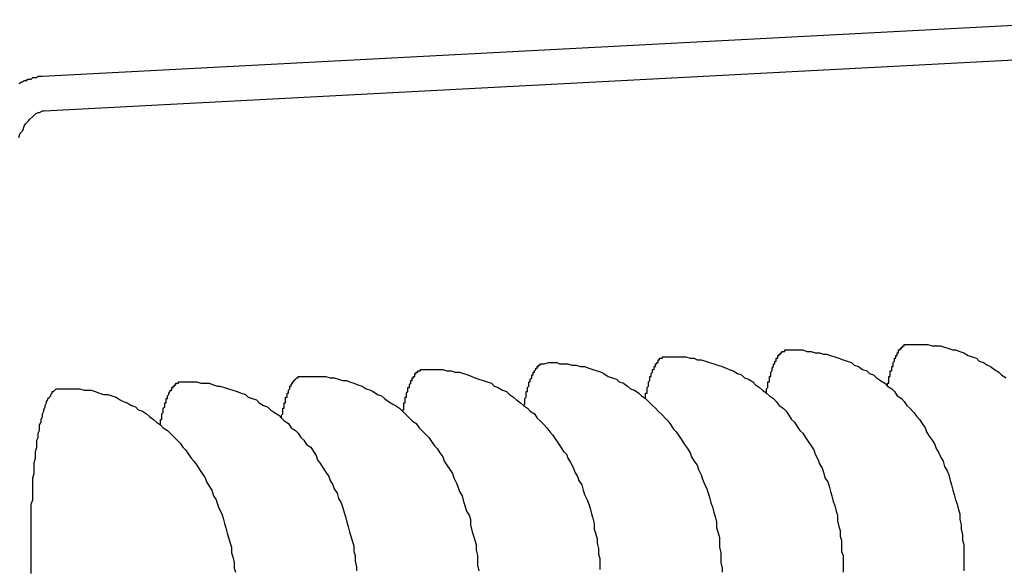
# Model space of a CAD drawing. Extents: x 253 to 9032, y 651 to 6447.
# Drawn here: x 2788 to 2795, y 5473 to 5477 of the extents above; entities that cross this region are included whole.
import ezdxf

# ---------------------------------------------------------------- set-up
doc = ezdxf.new("R2010")
doc.units = 0
doc.header["$LTSCALE"] = 250
doc.layers.add('SJC', color=1, linetype='CONTINUOUS')

msp = doc.modelspace()

# ---------------------------------------------------------------- linework, layer by layer
at = {"layer": 'SJC'}
for p, q in [((2796.1238, 5476.9972), (2788.3308, 5476.5888)), ((2796.1369, 5476.7476), (2788.3439, 5476.3392))]:
    msp.add_line(p, q, dxfattribs=at)
for points in [[(2788.16, 5476.54, 0), (2788.17, 5476.54, 0), (2788.17, 5476.54, 0), (2788.18, 5476.55, 0), (2788.19, 5476.55, 0), (2788.19, 5476.55, 0), (2788.2, 5476.56, 0), (2788.2, 5476.56, 0), (2788.21, 5476.56, 0), (2788.22, 5476.56, 0), (2788.22, 5476.57, 0), (2788.23, 5476.57, 0), (2788.24, 5476.57, 0), (2788.24, 5476.57, 0), (2788.25, 5476.57, 0), (2788.26, 5476.58, 0), (2788.26, 5476.58, 0), (2788.27, 5476.58, 0), (2788.28, 5476.58, 0), (2788.28, 5476.58, 0), (2788.29, 5476.58, 0), (2788.3, 5476.59, 0), (2788.3, 5476.59, 0), (2788.31, 5476.59, 0), (2788.32, 5476.59, 0), (2788.32, 5476.59, 0), (2788.33, 5476.59, 0)], [(2788.16, 5476.15, 0), (2788.17, 5476.18, 0), (2788.19, 5476.2, 0), (2788.2, 5476.23, 0), (2788.21, 5476.25, 0), (2788.23, 5476.27, 0), (2788.24, 5476.28, 0), (2788.26, 5476.3, 0), (2788.27, 5476.31, 0), (2788.28, 5476.32, 0), (2788.3, 5476.33, 0), (2788.31, 5476.33, 0), (2788.33, 5476.34, 0), (2788.34, 5476.34, 0)], [(2793.54, 5474.31, 0), (2793.54, 5474.32, 0), (2793.54, 5474.32, 0), (2793.54, 5474.33, 0), (2793.54, 5474.33, 0), (2793.54, 5474.34, 0), (2793.54, 5474.34, 0), (2793.54, 5474.34, 0), (2793.55, 5474.35, 0), (2793.55, 5474.35, 0), (2793.55, 5474.36, 0), (2793.55, 5474.36, 0), (2793.55, 5474.36, 0), (2793.55, 5474.37, 0), (2793.55, 5474.37, 0), (2793.55, 5474.38, 0), (2793.55, 5474.38, 0), (2793.55, 5474.39, 0), (2793.55, 5474.39, 0), (2793.56, 5474.39, 0), (2793.56, 5474.4, 0), (2793.56, 5474.4, 0), (2793.56, 5474.4, 0), (2793.56, 5474.41, 0), (2793.56, 5474.41, 0), (2793.56, 5474.42, 0), (2793.56, 5474.42, 0), (2793.56, 5474.42, 0), (2793.56, 5474.43, 0), (2793.57, 5474.43, 0), (2793.57, 5474.43, 0), (2793.57, 5474.44, 0), (2793.57, 5474.44, 0), (2793.57, 5474.44, 0), (2793.57, 5474.45, 0), (2793.57, 5474.45, 0), (2793.57, 5474.46, 0), (2793.57, 5474.46, 0), (2793.57, 5474.46, 0), (2793.58, 5474.47, 0), (2793.58, 5474.47, 0), (2793.58, 5474.47, 0), (2793.58, 5474.47, 0), (2793.58, 5474.48, 0), (2793.58, 5474.48, 0), (2793.58, 5474.48, 0), (2793.58, 5474.49, 0), (2793.58, 5474.49, 0), (2793.58, 5474.49, 0), (2793.59, 5474.5, 0), (2793.59, 5474.5, 0), (2793.59, 5474.5, 0), (2793.59, 5474.5, 0), (2793.59, 5474.51, 0), (2793.59, 5474.51, 0), (2793.59, 5474.51, 0), (2793.59, 5474.52, 0), (2793.59, 5474.52, 0), (2793.6, 5474.52, 0), (2793.6, 5474.52, 0), (2793.6, 5474.53, 0), (2793.6, 5474.53, 0), (2793.6, 5474.53, 0), (2793.6, 5474.53, 0), (2793.6, 5474.54, 0), (2793.6, 5474.54, 0), (2793.6, 5474.54, 0), (2793.61, 5474.54, 0), (2793.61, 5474.55, 0), (2793.61, 5474.55, 0), (2793.61, 5474.55, 0), (2793.61, 5474.55, 0), (2793.61, 5474.55, 0), (2793.61, 5474.56, 0), (2793.61, 5474.56, 0), (2793.61, 5474.56, 0), (2793.62, 5474.56, 0), (2793.62, 5474.56, 0), (2793.62, 5474.57, 0), (2793.62, 5474.57, 0), (2793.62, 5474.57, 0), (2793.62, 5474.57, 0), (2793.62, 5474.57, 0), (2793.62, 5474.58, 0), (2793.63, 5474.58, 0), (2793.63, 5474.58, 0), (2793.63, 5474.58, 0), (2793.63, 5474.58, 0), (2793.63, 5474.58, 0), (2793.63, 5474.59, 0), (2793.63, 5474.59, 0), (2793.63, 5474.59, 0), (2793.64, 5474.59, 0), (2793.64, 5474.59, 0), (2793.64, 5474.59, 0), (2793.64, 5474.59, 0), (2793.64, 5474.59, 0), (2793.64, 5474.6, 0), (2793.64, 5474.6, 0), (2793.64, 5474.6, 0), (2793.65, 5474.6, 0), (2793.65, 5474.6, 0), (2793.65, 5474.6, 0), (2793.65, 5474.6, 0), (2793.65, 5474.6, 0), (2793.65, 5474.6, 0), (2793.65, 5474.61, 0), (2793.65, 5474.61, 0), (2793.66, 5474.61, 0), (2793.66, 5474.61, 0), (2793.66, 5474.61, 0), (2793.66, 5474.61, 0), (2793.66, 5474.61, 0), (2793.66, 5474.61, 0), (2793.66, 5474.61, 0), (2793.66, 5474.61, 0), (2793.67, 5474.61, 0), (2793.67, 5474.61, 0), (2793.67, 5474.61, 0), (2793.67, 5474.61, 0), (2793.67, 5474.61, 0), (2793.67, 5474.61, 0), (2793.67, 5474.62, 0), (2793.67, 5474.62, 0), (2793.68, 5474.62, 0), (2793.68, 5474.62, 0), (2793.68, 5474.62, 0), (2793.68, 5474.62, 0), (2793.68, 5474.62, 0)], [(2793.68, 5474.62, 0), (2793.71, 5474.62, 0), (2793.74, 5474.62, 0), (2793.77, 5474.62, 0), (2793.8, 5474.62, 0), (2793.83, 5474.61, 0), (2793.86, 5474.61, 0), (2793.89, 5474.6, 0), (2793.92, 5474.6, 0), (2793.95, 5474.59, 0), (2793.97, 5474.59, 0), (2794, 5474.58, 0), (2794.03, 5474.57, 0), (2794.06, 5474.56, 0), (2794.09, 5474.55, 0), (2794.12, 5474.54, 0), (2794.15, 5474.53, 0), (2794.17, 5474.51, 0), (2794.2, 5474.5, 0), (2794.23, 5474.48, 0), (2794.26, 5474.47, 0), (2794.28, 5474.45, 0), (2794.31, 5474.44, 0), (2794.33, 5474.42, 0), (2794.36, 5474.4, 0), (2794.39, 5474.38, 0), (2794.41, 5474.36, 0), (2794.44, 5474.34, 0), (2794.46, 5474.32, 0), (2794.48, 5474.29, 0), (2794.51, 5474.27, 0), (2794.53, 5474.25, 0), (2794.55, 5474.22, 0), (2794.57, 5474.2, 0), (2794.6, 5474.17, 0), (2794.62, 5474.14, 0), (2794.64, 5474.12, 0), (2794.66, 5474.09, 0), (2794.68, 5474.06, 0), (2794.69, 5474.03, 0), (2794.71, 5474, 0), (2794.73, 5473.97, 0), (2794.75, 5473.94, 0), (2794.76, 5473.91, 0), (2794.78, 5473.88, 0), (2794.79, 5473.85, 0), (2794.81, 5473.82, 0), (2794.82, 5473.78, 0), (2794.84, 5473.75, 0), (2794.85, 5473.72, 0), (2794.86, 5473.68, 0), (2794.87, 5473.65, 0), (2794.88, 5473.61, 0), (2794.89, 5473.58, 0), (2794.9, 5473.54, 0), (2794.91, 5473.51, 0), (2794.92, 5473.47, 0), (2794.93, 5473.44, 0), (2794.93, 5473.4, 0), (2794.94, 5473.36, 0), (2794.94, 5473.33, 0), (2794.95, 5473.29, 0), (2794.95, 5473.25, 0), (2794.96, 5473.22, 0), (2794.96, 5473.18, 0), (2794.96, 5473.14, 0), (2794.96, 5473.11, 0), (2794.96, 5473.07, 0), (2794.96, 5473.03, 0)], [(2794.41, 5474.36, 0), (2794.41, 5474.36, 0), (2794.41, 5474.37, 0), (2794.41, 5474.37, 0), (2794.41, 5474.38, 0), (2794.42, 5474.38, 0), (2794.42, 5474.39, 0), (2794.42, 5474.39, 0), (2794.42, 5474.39, 0), (2794.42, 5474.4, 0), (2794.42, 5474.4, 0), (2794.42, 5474.41, 0), (2794.42, 5474.41, 0), (2794.42, 5474.41, 0), (2794.42, 5474.42, 0), (2794.42, 5474.42, 0), (2794.42, 5474.43, 0), (2794.43, 5474.43, 0), (2794.43, 5474.43, 0), (2794.43, 5474.44, 0), (2794.43, 5474.44, 0), (2794.43, 5474.45, 0), (2794.43, 5474.45, 0), (2794.43, 5474.45, 0), (2794.43, 5474.46, 0), (2794.43, 5474.46, 0), (2794.43, 5474.47, 0), (2794.44, 5474.47, 0), (2794.44, 5474.47, 0), (2794.44, 5474.48, 0), (2794.44, 5474.48, 0), (2794.44, 5474.48, 0), (2794.44, 5474.49, 0), (2794.44, 5474.49, 0), (2794.44, 5474.49, 0), (2794.44, 5474.5, 0), (2794.44, 5474.5, 0), (2794.45, 5474.5, 0), (2794.45, 5474.51, 0), (2794.45, 5474.51, 0), (2794.45, 5474.51, 0), (2794.45, 5474.52, 0), (2794.45, 5474.52, 0), (2794.45, 5474.52, 0), (2794.45, 5474.53, 0), (2794.45, 5474.53, 0), (2794.45, 5474.53, 0), (2794.46, 5474.54, 0), (2794.46, 5474.54, 0), (2794.46, 5474.54, 0), (2794.46, 5474.54, 0), (2794.46, 5474.55, 0), (2794.46, 5474.55, 0), (2794.46, 5474.55, 0), (2794.46, 5474.56, 0), (2794.46, 5474.56, 0), (2794.47, 5474.56, 0), (2794.47, 5474.56, 0), (2794.47, 5474.57, 0), (2794.47, 5474.57, 0), (2794.47, 5474.57, 0), (2794.47, 5474.57, 0), (2794.47, 5474.58, 0), (2794.47, 5474.58, 0), (2794.47, 5474.58, 0), (2794.48, 5474.58, 0), (2794.48, 5474.59, 0), (2794.48, 5474.59, 0), (2794.48, 5474.59, 0), (2794.48, 5474.59, 0), (2794.48, 5474.6, 0), (2794.48, 5474.6, 0), (2794.48, 5474.6, 0), (2794.48, 5474.6, 0), (2794.49, 5474.6, 0), (2794.49, 5474.61, 0), (2794.49, 5474.61, 0), (2794.49, 5474.61, 0), (2794.49, 5474.61, 0), (2794.49, 5474.61, 0), (2794.49, 5474.62, 0), (2794.49, 5474.62, 0), (2794.5, 5474.62, 0), (2794.5, 5474.62, 0), (2794.5, 5474.62, 0), (2794.5, 5474.62, 0), (2794.5, 5474.63, 0), (2794.5, 5474.63, 0), (2794.5, 5474.63, 0), (2794.5, 5474.63, 0), (2794.5, 5474.63, 0), (2794.51, 5474.63, 0), (2794.51, 5474.64, 0), (2794.51, 5474.64, 0), (2794.51, 5474.64, 0), (2794.51, 5474.64, 0), (2794.51, 5474.64, 0), (2794.51, 5474.64, 0), (2794.51, 5474.64, 0), (2794.52, 5474.64, 0), (2794.52, 5474.65, 0), (2794.52, 5474.65, 0), (2794.52, 5474.65, 0), (2794.52, 5474.65, 0), (2794.52, 5474.65, 0), (2794.52, 5474.65, 0), (2794.52, 5474.65, 0), (2794.53, 5474.65, 0), (2794.53, 5474.65, 0), (2794.53, 5474.65, 0), (2794.53, 5474.65, 0), (2794.53, 5474.66, 0), (2794.53, 5474.66, 0), (2794.53, 5474.66, 0), (2794.54, 5474.66, 0), (2794.54, 5474.66, 0), (2794.54, 5474.66, 0), (2794.54, 5474.66, 0), (2794.54, 5474.66, 0), (2794.54, 5474.66, 0), (2794.54, 5474.66, 0), (2794.54, 5474.66, 0), (2794.55, 5474.66, 0), (2794.55, 5474.66, 0), (2794.55, 5474.66, 0), (2794.55, 5474.66, 0), (2794.55, 5474.66, 0), (2794.55, 5474.66, 0), (2794.55, 5474.66, 0)], [(2794.55, 5474.66, 0), (2794.58, 5474.66, 0), (2794.61, 5474.66, 0), (2794.64, 5474.66, 0), (2794.67, 5474.66, 0), (2794.7, 5474.66, 0), (2794.73, 5474.65, 0), (2794.76, 5474.65, 0), (2794.79, 5474.65, 0), (2794.82, 5474.64, 0), (2794.85, 5474.63, 0), (2794.88, 5474.62, 0), (2794.9, 5474.62, 0), (2794.93, 5474.61, 0), (2794.96, 5474.6, 0), (2794.99, 5474.58, 0), (2795.02, 5474.57, 0), (2795.05, 5474.56, 0), (2795.07, 5474.54, 0), (2795.1, 5474.53, 0), (2795.13, 5474.51, 0), (2795.15, 5474.5, 0), (2795.18, 5474.48, 0), (2795.21, 5474.46, 0), (2795.23, 5474.44, 0), (2795.26, 5474.42, 0)], [(2792.67, 5474.27, 0), (2792.67, 5474.27, 0), (2792.67, 5474.28, 0), (2792.67, 5474.28, 0), (2792.67, 5474.28, 0), (2792.67, 5474.29, 0), (2792.67, 5474.29, 0), (2792.67, 5474.3, 0), (2792.67, 5474.3, 0), (2792.67, 5474.31, 0), (2792.68, 5474.31, 0), (2792.68, 5474.31, 0), (2792.68, 5474.32, 0), (2792.68, 5474.32, 0), (2792.68, 5474.33, 0), (2792.68, 5474.33, 0), (2792.68, 5474.34, 0), (2792.68, 5474.34, 0), (2792.68, 5474.34, 0), (2792.68, 5474.35, 0), (2792.68, 5474.35, 0), (2792.69, 5474.36, 0), (2792.69, 5474.36, 0), (2792.69, 5474.36, 0), (2792.69, 5474.37, 0), (2792.69, 5474.37, 0), (2792.69, 5474.37, 0), (2792.69, 5474.38, 0), (2792.69, 5474.38, 0), (2792.69, 5474.38, 0), (2792.69, 5474.39, 0), (2792.69, 5474.39, 0), (2792.7, 5474.4, 0), (2792.7, 5474.4, 0), (2792.7, 5474.4, 0), (2792.7, 5474.41, 0), (2792.7, 5474.41, 0), (2792.7, 5474.41, 0), (2792.7, 5474.42, 0), (2792.7, 5474.42, 0), (2792.7, 5474.42, 0), (2792.7, 5474.43, 0), (2792.71, 5474.43, 0), (2792.71, 5474.43, 0), (2792.71, 5474.44, 0), (2792.71, 5474.44, 0), (2792.71, 5474.44, 0), (2792.71, 5474.44, 0), (2792.71, 5474.45, 0), (2792.71, 5474.45, 0), (2792.71, 5474.45, 0), (2792.72, 5474.46, 0), (2792.72, 5474.46, 0), (2792.72, 5474.46, 0), (2792.72, 5474.46, 0), (2792.72, 5474.47, 0), (2792.72, 5474.47, 0), (2792.72, 5474.47, 0), (2792.72, 5474.48, 0), (2792.72, 5474.48, 0), (2792.73, 5474.48, 0), (2792.73, 5474.48, 0), (2792.73, 5474.49, 0), (2792.73, 5474.49, 0), (2792.73, 5474.49, 0), (2792.73, 5474.49, 0), (2792.73, 5474.5, 0), (2792.73, 5474.5, 0), (2792.73, 5474.5, 0), (2792.74, 5474.5, 0), (2792.74, 5474.5, 0), (2792.74, 5474.51, 0), (2792.74, 5474.51, 0), (2792.74, 5474.51, 0), (2792.74, 5474.51, 0), (2792.74, 5474.51, 0), (2792.74, 5474.52, 0), (2792.75, 5474.52, 0), (2792.75, 5474.52, 0), (2792.75, 5474.52, 0), (2792.75, 5474.52, 0), (2792.75, 5474.53, 0), (2792.75, 5474.53, 0), (2792.75, 5474.53, 0), (2792.75, 5474.53, 0), (2792.75, 5474.53, 0), (2792.76, 5474.53, 0), (2792.76, 5474.54, 0), (2792.76, 5474.54, 0), (2792.76, 5474.54, 0), (2792.76, 5474.54, 0), (2792.76, 5474.54, 0), (2792.76, 5474.54, 0), (2792.76, 5474.55, 0), (2792.77, 5474.55, 0), (2792.77, 5474.55, 0), (2792.77, 5474.55, 0), (2792.77, 5474.55, 0), (2792.77, 5474.55, 0), (2792.77, 5474.55, 0), (2792.77, 5474.55, 0), (2792.77, 5474.56, 0), (2792.78, 5474.56, 0), (2792.78, 5474.56, 0), (2792.78, 5474.56, 0), (2792.78, 5474.56, 0), (2792.78, 5474.56, 0), (2792.78, 5474.56, 0), (2792.78, 5474.56, 0), (2792.78, 5474.56, 0), (2792.79, 5474.56, 0), (2792.79, 5474.56, 0), (2792.79, 5474.56, 0), (2792.79, 5474.57, 0), (2792.79, 5474.57, 0), (2792.79, 5474.57, 0), (2792.79, 5474.57, 0), (2792.79, 5474.57, 0), (2792.8, 5474.57, 0), (2792.8, 5474.57, 0), (2792.8, 5474.57, 0), (2792.8, 5474.57, 0), (2792.8, 5474.57, 0), (2792.8, 5474.57, 0), (2792.8, 5474.57, 0), (2792.81, 5474.57, 0), (2792.81, 5474.57, 0), (2792.81, 5474.57, 0), (2792.81, 5474.57, 0)], [(2792.81, 5474.57, 0), (2792.84, 5474.57, 0), (2792.87, 5474.57, 0), (2792.9, 5474.57, 0), (2792.93, 5474.57, 0), (2792.96, 5474.57, 0), (2792.99, 5474.56, 0), (2793.02, 5474.56, 0), (2793.04, 5474.55, 0), (2793.07, 5474.55, 0), (2793.1, 5474.54, 0), (2793.13, 5474.53, 0), (2793.16, 5474.52, 0), (2793.19, 5474.51, 0), (2793.22, 5474.5, 0), (2793.25, 5474.49, 0), (2793.27, 5474.48, 0), (2793.3, 5474.47, 0), (2793.33, 5474.45, 0), (2793.36, 5474.44, 0), (2793.38, 5474.42, 0), (2793.41, 5474.41, 0), (2793.44, 5474.39, 0), (2793.46, 5474.37, 0), (2793.49, 5474.35, 0), (2793.51, 5474.33, 0), (2793.54, 5474.31, 0), (2793.56, 5474.29, 0), (2793.59, 5474.27, 0), (2793.61, 5474.25, 0), (2793.63, 5474.22, 0), (2793.66, 5474.2, 0), (2793.68, 5474.18, 0), (2793.7, 5474.15, 0), (2793.72, 5474.12, 0), (2793.74, 5474.1, 0), (2793.76, 5474.07, 0), (2793.78, 5474.04, 0), (2793.8, 5474.02, 0), (2793.82, 5473.99, 0), (2793.84, 5473.96, 0), (2793.86, 5473.93, 0), (2793.88, 5473.9, 0), (2793.89, 5473.87, 0), (2793.91, 5473.83, 0), (2793.92, 5473.8, 0), (2793.94, 5473.77, 0), (2793.95, 5473.74, 0), (2793.96, 5473.7, 0), (2793.98, 5473.67, 0), (2793.99, 5473.64, 0), (2794, 5473.6, 0), (2794.01, 5473.57, 0), (2794.02, 5473.53, 0), (2794.03, 5473.5, 0), (2794.04, 5473.46, 0), (2794.05, 5473.43, 0), (2794.05, 5473.39, 0), (2794.06, 5473.35, 0), (2794.07, 5473.32, 0), (2794.07, 5473.28, 0), (2794.08, 5473.25, 0), (2794.08, 5473.21, 0), (2794.08, 5473.17, 0), (2794.09, 5473.14, 0), (2794.09, 5473.1, 0), (2794.09, 5473.06, 0), (2794.09, 5473.02, 0)], [(2790.92, 5474.18, 0), (2790.92, 5474.18, 0), (2790.92, 5474.18, 0), (2790.92, 5474.19, 0), (2790.93, 5474.19, 0), (2790.93, 5474.2, 0), (2790.93, 5474.2, 0), (2790.93, 5474.21, 0), (2790.93, 5474.21, 0), (2790.93, 5474.22, 0), (2790.93, 5474.22, 0), (2790.93, 5474.22, 0), (2790.93, 5474.23, 0), (2790.93, 5474.23, 0), (2790.93, 5474.24, 0), (2790.94, 5474.24, 0), (2790.94, 5474.24, 0), (2790.94, 5474.25, 0), (2790.94, 5474.25, 0), (2790.94, 5474.26, 0), (2790.94, 5474.26, 0), (2790.94, 5474.26, 0), (2790.94, 5474.27, 0), (2790.94, 5474.27, 0), (2790.94, 5474.28, 0), (2790.94, 5474.28, 0), (2790.95, 5474.28, 0), (2790.95, 5474.29, 0), (2790.95, 5474.29, 0), (2790.95, 5474.29, 0), (2790.95, 5474.3, 0), (2790.95, 5474.3, 0), (2790.95, 5474.3, 0), (2790.95, 5474.31, 0), (2790.95, 5474.31, 0), (2790.95, 5474.31, 0), (2790.96, 5474.32, 0), (2790.96, 5474.32, 0), (2790.96, 5474.32, 0), (2790.96, 5474.33, 0), (2790.96, 5474.33, 0), (2790.96, 5474.33, 0), (2790.96, 5474.34, 0), (2790.96, 5474.34, 0), (2790.96, 5474.34, 0), (2790.96, 5474.35, 0), (2790.97, 5474.35, 0), (2790.97, 5474.35, 0), (2790.97, 5474.36, 0), (2790.97, 5474.36, 0), (2790.97, 5474.36, 0), (2790.97, 5474.36, 0), (2790.97, 5474.37, 0), (2790.97, 5474.37, 0), (2790.97, 5474.37, 0), (2790.98, 5474.38, 0), (2790.98, 5474.38, 0), (2790.98, 5474.38, 0), (2790.98, 5474.38, 0), (2790.98, 5474.39, 0), (2790.98, 5474.39, 0), (2790.98, 5474.39, 0), (2790.98, 5474.39, 0), (2790.98, 5474.4, 0), (2790.99, 5474.4, 0), (2790.99, 5474.4, 0), (2790.99, 5474.4, 0), (2790.99, 5474.41, 0), (2790.99, 5474.41, 0), (2790.99, 5474.41, 0), (2790.99, 5474.41, 0), (2790.99, 5474.42, 0), (2790.99, 5474.42, 0), (2791, 5474.42, 0), (2791, 5474.42, 0), (2791, 5474.42, 0), (2791, 5474.43, 0), (2791, 5474.43, 0), (2791, 5474.43, 0), (2791, 5474.43, 0), (2791, 5474.43, 0), (2791.01, 5474.43, 0), (2791.01, 5474.44, 0), (2791.01, 5474.44, 0), (2791.01, 5474.44, 0), (2791.01, 5474.44, 0), (2791.01, 5474.44, 0), (2791.01, 5474.44, 0), (2791.01, 5474.45, 0), (2791.02, 5474.45, 0), (2791.02, 5474.45, 0), (2791.02, 5474.45, 0), (2791.02, 5474.45, 0), (2791.02, 5474.45, 0), (2791.02, 5474.46, 0), (2791.02, 5474.46, 0), (2791.02, 5474.46, 0), (2791.03, 5474.46, 0), (2791.03, 5474.46, 0), (2791.03, 5474.46, 0), (2791.03, 5474.46, 0), (2791.03, 5474.46, 0), (2791.03, 5474.46, 0), (2791.03, 5474.47, 0), (2791.03, 5474.47, 0), (2791.04, 5474.47, 0), (2791.04, 5474.47, 0), (2791.04, 5474.47, 0), (2791.04, 5474.47, 0), (2791.04, 5474.47, 0), (2791.04, 5474.47, 0), (2791.04, 5474.47, 0), (2791.04, 5474.47, 0), (2791.05, 5474.47, 0), (2791.05, 5474.47, 0), (2791.05, 5474.47, 0), (2791.05, 5474.48, 0), (2791.05, 5474.48, 0), (2791.05, 5474.48, 0), (2791.05, 5474.48, 0), (2791.05, 5474.48, 0), (2791.06, 5474.48, 0), (2791.06, 5474.48, 0), (2791.06, 5474.48, 0), (2791.06, 5474.48, 0), (2791.06, 5474.48, 0), (2791.06, 5474.48, 0), (2791.06, 5474.48, 0), (2791.06, 5474.48, 0)], [(2791.06, 5474.48, 0), (2791.09, 5474.48, 0), (2791.12, 5474.48, 0), (2791.15, 5474.48, 0), (2791.18, 5474.48, 0), (2791.21, 5474.48, 0), (2791.24, 5474.47, 0), (2791.27, 5474.47, 0), (2791.3, 5474.46, 0), (2791.33, 5474.46, 0), (2791.36, 5474.45, 0), (2791.39, 5474.44, 0), (2791.42, 5474.43, 0), (2791.44, 5474.42, 0), (2791.47, 5474.41, 0), (2791.5, 5474.4, 0), (2791.53, 5474.39, 0), (2791.56, 5474.38, 0), (2791.58, 5474.36, 0), (2791.61, 5474.35, 0), (2791.64, 5474.33, 0), (2791.67, 5474.32, 0), (2791.69, 5474.3, 0), (2791.72, 5474.28, 0), (2791.74, 5474.26, 0), (2791.77, 5474.24, 0), (2791.79, 5474.22, 0), (2791.82, 5474.2, 0), (2791.84, 5474.18, 0), (2791.87, 5474.16, 0), (2791.89, 5474.13, 0), (2791.91, 5474.11, 0), (2791.94, 5474.08, 0), (2791.96, 5474.06, 0), (2791.98, 5474.03, 0), (2792, 5474.01, 0), (2792.02, 5473.98, 0), (2792.04, 5473.95, 0), (2792.06, 5473.92, 0), (2792.08, 5473.89, 0), (2792.1, 5473.87, 0), (2792.11, 5473.84, 0), (2792.13, 5473.81, 0), (2792.15, 5473.77, 0), (2792.16, 5473.74, 0), (2792.18, 5473.71, 0), (2792.19, 5473.68, 0), (2792.21, 5473.65, 0), (2792.22, 5473.61, 0), (2792.23, 5473.58, 0), (2792.25, 5473.54, 0), (2792.26, 5473.51, 0), (2792.27, 5473.48, 0), (2792.28, 5473.44, 0), (2792.29, 5473.41, 0), (2792.3, 5473.37, 0), (2792.3, 5473.33, 0), (2792.31, 5473.3, 0), (2792.32, 5473.26, 0), (2792.32, 5473.23, 0), (2792.33, 5473.19, 0), (2792.33, 5473.15, 0), (2792.34, 5473.12, 0), (2792.34, 5473.08, 0), (2792.34, 5473.04, 0)], [(2791.79, 5474.22, 0), (2791.8, 5474.23, 0), (2791.8, 5474.23, 0), (2791.8, 5474.23, 0), (2791.8, 5474.24, 0), (2791.8, 5474.24, 0), (2791.8, 5474.25, 0), (2791.8, 5474.25, 0), (2791.8, 5474.26, 0), (2791.8, 5474.26, 0), (2791.8, 5474.27, 0), (2791.8, 5474.27, 0), (2791.8, 5474.27, 0), (2791.81, 5474.28, 0), (2791.81, 5474.28, 0), (2791.81, 5474.29, 0), (2791.81, 5474.29, 0), (2791.81, 5474.29, 0), (2791.81, 5474.3, 0), (2791.81, 5474.3, 0), (2791.81, 5474.31, 0), (2791.81, 5474.31, 0), (2791.81, 5474.31, 0), (2791.81, 5474.32, 0), (2791.82, 5474.32, 0), (2791.82, 5474.32, 0), (2791.82, 5474.33, 0), (2791.82, 5474.33, 0), (2791.82, 5474.34, 0), (2791.82, 5474.34, 0), (2791.82, 5474.34, 0), (2791.82, 5474.35, 0), (2791.82, 5474.35, 0), (2791.82, 5474.35, 0), (2791.83, 5474.36, 0), (2791.83, 5474.36, 0), (2791.83, 5474.36, 0), (2791.83, 5474.37, 0), (2791.83, 5474.37, 0), (2791.83, 5474.37, 0), (2791.83, 5474.38, 0), (2791.83, 5474.38, 0), (2791.83, 5474.38, 0), (2791.83, 5474.39, 0), (2791.84, 5474.39, 0), (2791.84, 5474.39, 0), (2791.84, 5474.4, 0), (2791.84, 5474.4, 0), (2791.84, 5474.4, 0), (2791.84, 5474.4, 0), (2791.84, 5474.41, 0), (2791.84, 5474.41, 0), (2791.84, 5474.41, 0), (2791.85, 5474.42, 0), (2791.85, 5474.42, 0), (2791.85, 5474.42, 0), (2791.85, 5474.42, 0), (2791.85, 5474.43, 0), (2791.85, 5474.43, 0), (2791.85, 5474.43, 0), (2791.85, 5474.43, 0), (2791.85, 5474.44, 0), (2791.86, 5474.44, 0), (2791.86, 5474.44, 0), (2791.86, 5474.44, 0), (2791.86, 5474.45, 0), (2791.86, 5474.45, 0), (2791.86, 5474.45, 0), (2791.86, 5474.45, 0), (2791.86, 5474.46, 0), (2791.86, 5474.46, 0), (2791.87, 5474.46, 0), (2791.87, 5474.46, 0), (2791.87, 5474.46, 0), (2791.87, 5474.47, 0), (2791.87, 5474.47, 0), (2791.87, 5474.47, 0), (2791.87, 5474.47, 0), (2791.87, 5474.47, 0), (2791.88, 5474.48, 0), (2791.88, 5474.48, 0), (2791.88, 5474.48, 0), (2791.88, 5474.48, 0), (2791.88, 5474.48, 0), (2791.88, 5474.49, 0), (2791.88, 5474.49, 0), (2791.88, 5474.49, 0), (2791.88, 5474.49, 0), (2791.89, 5474.49, 0), (2791.89, 5474.49, 0), (2791.89, 5474.5, 0), (2791.89, 5474.5, 0), (2791.89, 5474.5, 0), (2791.89, 5474.5, 0), (2791.89, 5474.5, 0), (2791.89, 5474.5, 0), (2791.9, 5474.5, 0), (2791.9, 5474.5, 0), (2791.9, 5474.51, 0), (2791.9, 5474.51, 0), (2791.9, 5474.51, 0), (2791.9, 5474.51, 0), (2791.9, 5474.51, 0), (2791.9, 5474.51, 0), (2791.91, 5474.51, 0), (2791.91, 5474.51, 0), (2791.91, 5474.51, 0), (2791.91, 5474.52, 0), (2791.91, 5474.52, 0), (2791.91, 5474.52, 0), (2791.91, 5474.52, 0), (2791.91, 5474.52, 0), (2791.92, 5474.52, 0), (2791.92, 5474.52, 0), (2791.92, 5474.52, 0), (2791.92, 5474.52, 0), (2791.92, 5474.52, 0), (2791.92, 5474.52, 0), (2791.92, 5474.52, 0), (2791.93, 5474.52, 0), (2791.93, 5474.52, 0), (2791.93, 5474.52, 0), (2791.93, 5474.52, 0), (2791.93, 5474.52, 0), (2791.93, 5474.52, 0), (2791.93, 5474.52, 0), (2791.93, 5474.52, 0), (2791.94, 5474.52, 0), (2791.94, 5474.52, 0)], [(2791.94, 5474.52, 0), (2791.97, 5474.53, 0), (2792, 5474.53, 0), (2792.03, 5474.53, 0), (2792.05, 5474.52, 0), (2792.08, 5474.52, 0), (2792.11, 5474.52, 0), (2792.14, 5474.51, 0), (2792.17, 5474.51, 0), (2792.2, 5474.5, 0), (2792.23, 5474.5, 0), (2792.26, 5474.49, 0), (2792.29, 5474.48, 0), (2792.32, 5474.47, 0), (2792.35, 5474.46, 0), (2792.37, 5474.45, 0), (2792.4, 5474.43, 0), (2792.43, 5474.42, 0), (2792.46, 5474.41, 0), (2792.48, 5474.39, 0), (2792.51, 5474.38, 0), (2792.54, 5474.36, 0), (2792.56, 5474.34, 0), (2792.59, 5474.33, 0), (2792.62, 5474.31, 0), (2792.64, 5474.29, 0), (2792.67, 5474.27, 0), (2792.69, 5474.25, 0), (2792.72, 5474.22, 0), (2792.74, 5474.2, 0), (2792.76, 5474.18, 0), (2792.79, 5474.15, 0), (2792.81, 5474.13, 0), (2792.83, 5474.11, 0), (2792.85, 5474.08, 0), (2792.87, 5474.05, 0), (2792.89, 5474.03, 0), (2792.91, 5474, 0), (2792.93, 5473.97, 0), (2792.95, 5473.94, 0), (2792.97, 5473.91, 0), (2792.99, 5473.88, 0), (2793, 5473.85, 0), (2793.02, 5473.82, 0), (2793.04, 5473.79, 0), (2793.05, 5473.76, 0), (2793.07, 5473.72, 0), (2793.08, 5473.69, 0), (2793.09, 5473.66, 0), (2793.11, 5473.62, 0), (2793.12, 5473.59, 0), (2793.13, 5473.56, 0), (2793.14, 5473.52, 0), (2793.15, 5473.49, 0), (2793.16, 5473.45, 0), (2793.17, 5473.42, 0), (2793.18, 5473.38, 0), (2793.18, 5473.34, 0), (2793.19, 5473.31, 0), (2793.2, 5473.27, 0), (2793.2, 5473.24, 0), (2793.2, 5473.2, 0), (2793.21, 5473.16, 0), (2793.21, 5473.13, 0), (2793.21, 5473.09, 0), (2793.22, 5473.05, 0), (2793.22, 5473.02, 0)], [(2790.05, 5474.13, 0), (2790.05, 5474.13, 0), (2790.05, 5474.14, 0), (2790.05, 5474.14, 0), (2790.05, 5474.15, 0), (2790.05, 5474.15, 0), (2790.06, 5474.16, 0), (2790.06, 5474.16, 0), (2790.06, 5474.17, 0), (2790.06, 5474.17, 0), (2790.06, 5474.17, 0), (2790.06, 5474.18, 0), (2790.06, 5474.18, 0), (2790.06, 5474.19, 0), (2790.06, 5474.19, 0), (2790.06, 5474.19, 0), (2790.06, 5474.2, 0), (2790.07, 5474.2, 0), (2790.07, 5474.21, 0), (2790.07, 5474.21, 0), (2790.07, 5474.21, 0), (2790.07, 5474.22, 0), (2790.07, 5474.22, 0), (2790.07, 5474.23, 0), (2790.07, 5474.23, 0), (2790.07, 5474.23, 0), (2790.07, 5474.24, 0), (2790.07, 5474.24, 0), (2790.08, 5474.24, 0), (2790.08, 5474.25, 0), (2790.08, 5474.25, 0), (2790.08, 5474.25, 0), (2790.08, 5474.26, 0), (2790.08, 5474.26, 0), (2790.08, 5474.27, 0), (2790.08, 5474.27, 0), (2790.08, 5474.27, 0), (2790.08, 5474.28, 0), (2790.09, 5474.28, 0), (2790.09, 5474.28, 0), (2790.09, 5474.29, 0), (2790.09, 5474.29, 0), (2790.09, 5474.29, 0), (2790.09, 5474.3, 0), (2790.09, 5474.3, 0), (2790.09, 5474.3, 0), (2790.09, 5474.3, 0), (2790.09, 5474.31, 0), (2790.1, 5474.31, 0), (2790.1, 5474.31, 0), (2790.1, 5474.32, 0), (2790.1, 5474.32, 0), (2790.1, 5474.32, 0), (2790.1, 5474.32, 0), (2790.1, 5474.33, 0), (2790.1, 5474.33, 0), (2790.1, 5474.33, 0), (2790.11, 5474.34, 0), (2790.11, 5474.34, 0), (2790.11, 5474.34, 0), (2790.11, 5474.34, 0), (2790.11, 5474.35, 0), (2790.11, 5474.35, 0), (2790.11, 5474.35, 0), (2790.11, 5474.35, 0), (2790.11, 5474.36, 0), (2790.12, 5474.36, 0), (2790.12, 5474.36, 0), (2790.12, 5474.36, 0), (2790.12, 5474.36, 0), (2790.12, 5474.37, 0), (2790.12, 5474.37, 0), (2790.12, 5474.37, 0), (2790.12, 5474.37, 0), (2790.13, 5474.38, 0), (2790.13, 5474.38, 0), (2790.13, 5474.38, 0), (2790.13, 5474.38, 0), (2790.13, 5474.38, 0), (2790.13, 5474.39, 0), (2790.13, 5474.39, 0), (2790.13, 5474.39, 0), (2790.13, 5474.39, 0), (2790.14, 5474.39, 0), (2790.14, 5474.39, 0), (2790.14, 5474.4, 0), (2790.14, 5474.4, 0), (2790.14, 5474.4, 0), (2790.14, 5474.4, 0), (2790.14, 5474.4, 0), (2790.14, 5474.4, 0), (2790.15, 5474.41, 0), (2790.15, 5474.41, 0), (2790.15, 5474.41, 0), (2790.15, 5474.41, 0), (2790.15, 5474.41, 0), (2790.15, 5474.41, 0), (2790.15, 5474.41, 0), (2790.15, 5474.41, 0), (2790.16, 5474.42, 0), (2790.16, 5474.42, 0), (2790.16, 5474.42, 0), (2790.16, 5474.42, 0), (2790.16, 5474.42, 0), (2790.16, 5474.42, 0), (2790.16, 5474.42, 0), (2790.16, 5474.42, 0), (2790.17, 5474.42, 0), (2790.17, 5474.42, 0), (2790.17, 5474.43, 0), (2790.17, 5474.43, 0), (2790.17, 5474.43, 0), (2790.17, 5474.43, 0), (2790.17, 5474.43, 0), (2790.17, 5474.43, 0), (2790.18, 5474.43, 0), (2790.18, 5474.43, 0), (2790.18, 5474.43, 0), (2790.18, 5474.43, 0), (2790.18, 5474.43, 0), (2790.18, 5474.43, 0), (2790.18, 5474.43, 0), (2790.18, 5474.43, 0), (2790.19, 5474.43, 0), (2790.19, 5474.43, 0), (2790.19, 5474.43, 0), (2790.19, 5474.43, 0), (2790.19, 5474.43, 0), (2790.19, 5474.43, 0)], [(2790.19, 5474.43, 0), (2790.22, 5474.43, 0), (2790.25, 5474.43, 0), (2790.28, 5474.43, 0), (2790.31, 5474.43, 0), (2790.34, 5474.43, 0), (2790.37, 5474.43, 0), (2790.4, 5474.42, 0), (2790.43, 5474.42, 0), (2790.46, 5474.41, 0), (2790.49, 5474.4, 0), (2790.52, 5474.4, 0), (2790.54, 5474.39, 0), (2790.57, 5474.38, 0), (2790.6, 5474.37, 0), (2790.63, 5474.36, 0), (2790.66, 5474.34, 0), (2790.69, 5474.33, 0), (2790.71, 5474.32, 0), (2790.74, 5474.3, 0), (2790.77, 5474.29, 0), (2790.79, 5474.27, 0), (2790.82, 5474.25, 0), (2790.85, 5474.23, 0), (2790.87, 5474.22, 0), (2790.9, 5474.2, 0), (2790.92, 5474.18, 0), (2790.95, 5474.15, 0), (2790.97, 5474.13, 0), (2790.99, 5474.11, 0), (2791.02, 5474.09, 0), (2791.04, 5474.06, 0), (2791.06, 5474.04, 0), (2791.09, 5474.01, 0), (2791.11, 5473.99, 0), (2791.13, 5473.96, 0), (2791.15, 5473.93, 0), (2791.17, 5473.91, 0), (2791.19, 5473.88, 0), (2791.21, 5473.85, 0), (2791.22, 5473.82, 0), (2791.24, 5473.79, 0), (2791.26, 5473.76, 0), (2791.28, 5473.73, 0), (2791.29, 5473.7, 0), (2791.31, 5473.66, 0), (2791.32, 5473.63, 0), (2791.33, 5473.6, 0), (2791.35, 5473.57, 0), (2791.36, 5473.53, 0), (2791.37, 5473.5, 0), (2791.38, 5473.46, 0), (2791.4, 5473.43, 0), (2791.41, 5473.4, 0), (2791.41, 5473.36, 0), (2791.42, 5473.32, 0), (2791.43, 5473.29, 0), (2791.44, 5473.25, 0), (2791.45, 5473.22, 0), (2791.45, 5473.18, 0), (2791.46, 5473.14, 0), (2791.46, 5473.11, 0), (2791.46, 5473.07, 0), (2791.47, 5473.03, 0)], [(2788.25, 5473.01, 0), (2788.25, 5473.05, 0), (2788.25, 5473.09, 0), (2788.25, 5473.12, 0), (2788.25, 5473.16, 0), (2788.25, 5473.19, 0), (2788.25, 5473.23, 0), (2788.25, 5473.27, 0), (2788.25, 5473.3, 0), (2788.25, 5473.34, 0), (2788.25, 5473.37, 0), (2788.25, 5473.4, 0), (2788.25, 5473.44, 0), (2788.25, 5473.47, 0), (2788.25, 5473.51, 0), (2788.26, 5473.54, 0), (2788.26, 5473.57, 0), (2788.26, 5473.6, 0), (2788.26, 5473.63, 0), (2788.26, 5473.66, 0), (2788.26, 5473.7, 0), (2788.27, 5473.73, 0), (2788.27, 5473.75, 0), (2788.27, 5473.78, 0), (2788.27, 5473.81, 0), (2788.28, 5473.84, 0), (2788.28, 5473.87, 0), (2788.28, 5473.89, 0), (2788.29, 5473.92, 0), (2788.29, 5473.94, 0), (2788.29, 5473.97, 0), (2788.3, 5473.99, 0), (2788.3, 5474.02, 0), (2788.31, 5474.04, 0), (2788.31, 5474.06, 0), (2788.31, 5474.08, 0), (2788.32, 5474.1, 0), (2788.32, 5474.12, 0), (2788.33, 5474.14, 0), (2788.33, 5474.16, 0), (2788.34, 5474.18, 0), (2788.34, 5474.19, 0), (2788.35, 5474.21, 0), (2788.35, 5474.22, 0), (2788.36, 5474.24, 0), (2788.36, 5474.25, 0), (2788.37, 5474.26, 0), (2788.37, 5474.27, 0), (2788.38, 5474.28, 0), (2788.39, 5474.29, 0), (2788.39, 5474.3, 0), (2788.4, 5474.31, 0), (2788.4, 5474.32, 0), (2788.41, 5474.32, 0), (2788.42, 5474.33, 0), (2788.42, 5474.33, 0), (2788.43, 5474.34, 0), (2788.44, 5474.34, 0), (2788.44, 5474.34, 0), (2788.45, 5474.34, 0)], [(2788.45, 5474.34, 0), (2788.48, 5474.34, 0), (2788.51, 5474.34, 0), (2788.54, 5474.34, 0), (2788.57, 5474.34, 0), (2788.6, 5474.34, 0), (2788.63, 5474.33, 0), (2788.65, 5474.33, 0), (2788.68, 5474.33, 0), (2788.71, 5474.32, 0), (2788.74, 5474.31, 0), (2788.77, 5474.3, 0), (2788.8, 5474.3, 0), (2788.83, 5474.29, 0), (2788.86, 5474.28, 0), (2788.89, 5474.26, 0), (2788.91, 5474.25, 0), (2788.94, 5474.24, 0), (2788.97, 5474.22, 0), (2789, 5474.21, 0), (2789.02, 5474.19, 0), (2789.05, 5474.18, 0), (2789.08, 5474.16, 0), (2789.1, 5474.14, 0), (2789.13, 5474.12, 0), (2789.15, 5474.1, 0), (2789.18, 5474.08, 0), (2789.2, 5474.06, 0), (2789.23, 5474.04, 0), (2789.25, 5474.02, 0), (2789.27, 5474, 0), (2789.3, 5473.97, 0), (2789.32, 5473.95, 0), (2789.34, 5473.92, 0), (2789.36, 5473.9, 0), (2789.38, 5473.87, 0), (2789.4, 5473.84, 0), (2789.42, 5473.82, 0), (2789.44, 5473.79, 0), (2789.46, 5473.76, 0), (2789.48, 5473.73, 0), (2789.5, 5473.7, 0), (2789.51, 5473.67, 0), (2789.53, 5473.64, 0), (2789.55, 5473.61, 0), (2789.56, 5473.57, 0), (2789.58, 5473.54, 0), (2789.59, 5473.51, 0), (2789.6, 5473.48, 0), (2789.62, 5473.44, 0), (2789.63, 5473.41, 0), (2789.64, 5473.37, 0), (2789.65, 5473.34, 0), (2789.66, 5473.3, 0), (2789.67, 5473.27, 0), (2789.68, 5473.23, 0), (2789.69, 5473.2, 0), (2789.69, 5473.16, 0), (2789.7, 5473.13, 0), (2789.71, 5473.09, 0), (2789.71, 5473.05, 0), (2789.72, 5473.02, 0)], [(2789.18, 5474.08, 0), (2789.18, 5474.09, 0), (2789.18, 5474.09, 0), (2789.18, 5474.1, 0), (2789.18, 5474.1, 0), (2789.18, 5474.11, 0), (2789.18, 5474.11, 0), (2789.18, 5474.12, 0), (2789.18, 5474.12, 0), (2789.19, 5474.12, 0), (2789.19, 5474.13, 0), (2789.19, 5474.13, 0), (2789.19, 5474.14, 0), (2789.19, 5474.14, 0), (2789.19, 5474.14, 0), (2789.19, 5474.15, 0), (2789.19, 5474.15, 0), (2789.19, 5474.16, 0), (2789.19, 5474.16, 0), (2789.19, 5474.16, 0), (2789.2, 5474.17, 0), (2789.2, 5474.17, 0), (2789.2, 5474.18, 0), (2789.2, 5474.18, 0), (2789.2, 5474.18, 0), (2789.2, 5474.19, 0), (2789.2, 5474.19, 0), (2789.2, 5474.19, 0), (2789.2, 5474.2, 0), (2789.2, 5474.2, 0), (2789.21, 5474.21, 0), (2789.21, 5474.21, 0), (2789.21, 5474.21, 0), (2789.21, 5474.22, 0), (2789.21, 5474.22, 0), (2789.21, 5474.22, 0), (2789.21, 5474.23, 0), (2789.21, 5474.23, 0), (2789.21, 5474.23, 0), (2789.21, 5474.24, 0), (2789.22, 5474.24, 0), (2789.22, 5474.24, 0), (2789.22, 5474.25, 0), (2789.22, 5474.25, 0), (2789.22, 5474.25, 0), (2789.22, 5474.26, 0), (2789.22, 5474.26, 0), (2789.22, 5474.26, 0), (2789.22, 5474.26, 0), (2789.22, 5474.27, 0), (2789.23, 5474.27, 0), (2789.23, 5474.27, 0), (2789.23, 5474.28, 0), (2789.23, 5474.28, 0), (2789.23, 5474.28, 0), (2789.23, 5474.28, 0), (2789.23, 5474.29, 0), (2789.23, 5474.29, 0), (2789.23, 5474.29, 0), (2789.24, 5474.3, 0), (2789.24, 5474.3, 0), (2789.24, 5474.3, 0), (2789.24, 5474.3, 0), (2789.24, 5474.31, 0), (2789.24, 5474.31, 0), (2789.24, 5474.31, 0), (2789.24, 5474.31, 0), (2789.24, 5474.31, 0), (2789.25, 5474.32, 0), (2789.25, 5474.32, 0), (2789.25, 5474.32, 0), (2789.25, 5474.32, 0), (2789.25, 5474.33, 0), (2789.25, 5474.33, 0), (2789.25, 5474.33, 0), (2789.25, 5474.33, 0), (2789.26, 5474.33, 0), (2789.26, 5474.34, 0), (2789.26, 5474.34, 0), (2789.26, 5474.34, 0), (2789.26, 5474.34, 0), (2789.26, 5474.34, 0), (2789.26, 5474.35, 0), (2789.26, 5474.35, 0), (2789.26, 5474.35, 0), (2789.27, 5474.35, 0), (2789.27, 5474.35, 0), (2789.27, 5474.35, 0), (2789.27, 5474.36, 0), (2789.27, 5474.36, 0), (2789.27, 5474.36, 0), (2789.27, 5474.36, 0), (2789.27, 5474.36, 0), (2789.28, 5474.36, 0), (2789.28, 5474.36, 0), (2789.28, 5474.37, 0), (2789.28, 5474.37, 0), (2789.28, 5474.37, 0), (2789.28, 5474.37, 0), (2789.28, 5474.37, 0), (2789.28, 5474.37, 0), (2789.29, 5474.37, 0), (2789.29, 5474.37, 0), (2789.29, 5474.37, 0), (2789.29, 5474.38, 0), (2789.29, 5474.38, 0), (2789.29, 5474.38, 0), (2789.29, 5474.38, 0), (2789.29, 5474.38, 0), (2789.3, 5474.38, 0), (2789.3, 5474.38, 0), (2789.3, 5474.38, 0), (2789.3, 5474.38, 0), (2789.3, 5474.38, 0), (2789.3, 5474.38, 0), (2789.3, 5474.38, 0), (2789.3, 5474.38, 0), (2789.31, 5474.38, 0), (2789.31, 5474.39, 0), (2789.31, 5474.39, 0), (2789.31, 5474.39, 0), (2789.31, 5474.39, 0), (2789.31, 5474.39, 0), (2789.31, 5474.39, 0), (2789.32, 5474.39, 0), (2789.32, 5474.39, 0), (2789.32, 5474.39, 0), (2789.32, 5474.39, 0), (2789.32, 5474.39, 0)], [(2789.32, 5474.39, 0), (2789.35, 5474.39, 0), (2789.38, 5474.39, 0), (2789.41, 5474.39, 0), (2789.44, 5474.39, 0), (2789.47, 5474.38, 0), (2789.5, 5474.38, 0), (2789.53, 5474.38, 0), (2789.56, 5474.37, 0), (2789.59, 5474.36, 0), (2789.61, 5474.36, 0), (2789.64, 5474.35, 0), (2789.67, 5474.34, 0), (2789.7, 5474.33, 0), (2789.73, 5474.32, 0), (2789.76, 5474.31, 0), (2789.79, 5474.3, 0), (2789.81, 5474.28, 0), (2789.84, 5474.27, 0), (2789.87, 5474.26, 0), (2789.89, 5474.24, 0), (2789.92, 5474.22, 0), (2789.95, 5474.21, 0), (2789.97, 5474.19, 0), (2790, 5474.17, 0), (2790.03, 5474.15, 0), (2790.05, 5474.13, 0), (2790.07, 5474.11, 0), (2790.1, 5474.09, 0), (2790.12, 5474.06, 0), (2790.15, 5474.04, 0), (2790.17, 5474.02, 0), (2790.19, 5473.99, 0), (2790.21, 5473.97, 0), (2790.23, 5473.94, 0), (2790.26, 5473.92, 0), (2790.28, 5473.89, 0), (2790.3, 5473.86, 0), (2790.31, 5473.83, 0), (2790.33, 5473.8, 0), (2790.35, 5473.77, 0), (2790.37, 5473.74, 0), (2790.39, 5473.71, 0), (2790.4, 5473.68, 0), (2790.42, 5473.65, 0), (2790.43, 5473.62, 0), (2790.45, 5473.59, 0), (2790.46, 5473.55, 0), (2790.48, 5473.52, 0), (2790.49, 5473.49, 0), (2790.5, 5473.45, 0), (2790.51, 5473.42, 0), (2790.52, 5473.38, 0), (2790.53, 5473.35, 0), (2790.54, 5473.31, 0), (2790.55, 5473.28, 0), (2790.56, 5473.24, 0), (2790.57, 5473.21, 0), (2790.57, 5473.17, 0), (2790.58, 5473.14, 0), (2790.58, 5473.1, 0), (2790.59, 5473.06, 0), (2790.59, 5473.03, 0)]]:
    msp.add_polyline3d(points, dxfattribs=at)

doc.saveas('drawing.dxf')
